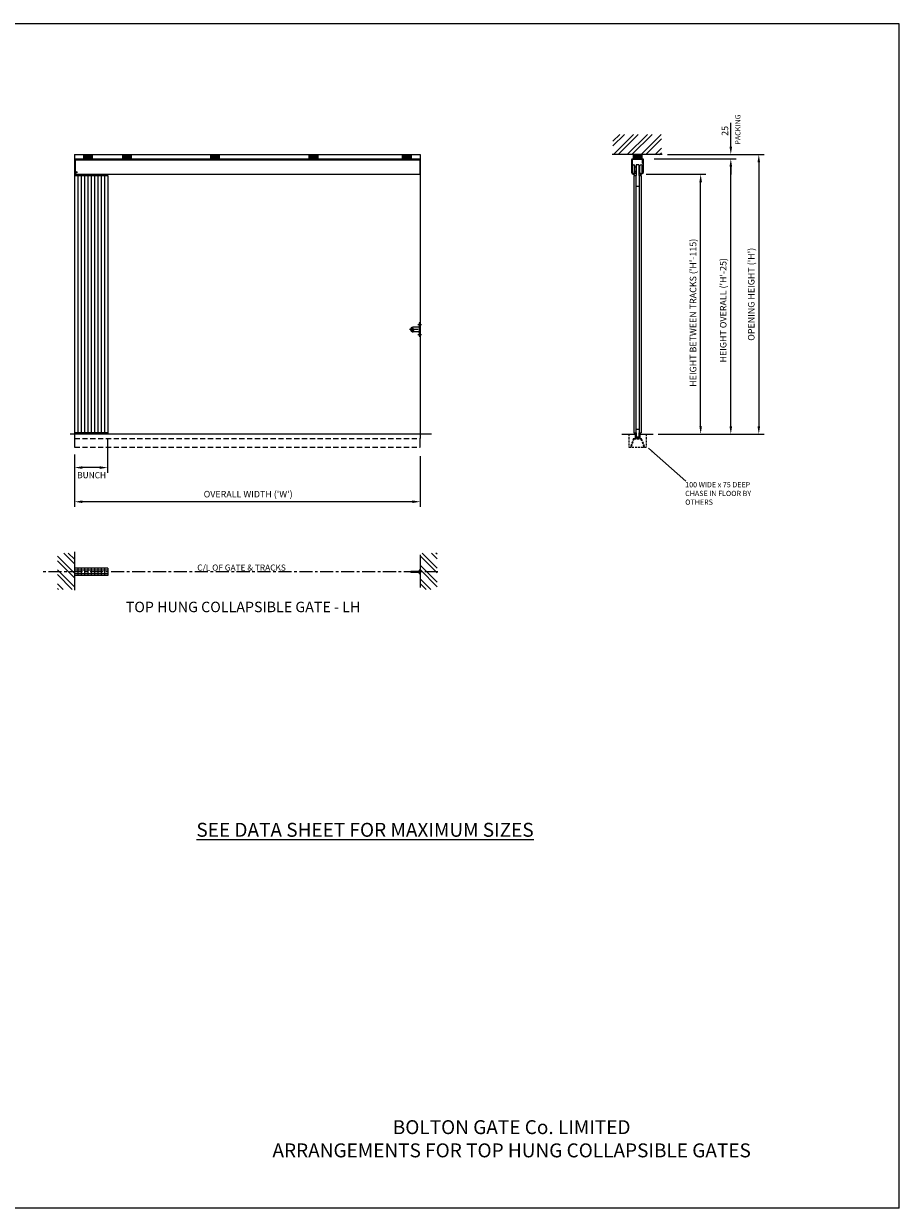
# Model space of a CAD drawing. Extents: x 0 to 9758, y 0 to 6800.
# Drawn here: x 4733 to 9758, y 0 to 6800 of the extents above; entities that cross this region are included whole.
import ezdxf

# ---------------------------------------------------------------- set-up
doc = ezdxf.new("R2010")
doc.units = 0
doc.header["$LTSCALE"] = 12
doc.header["$MEASUREMENT"] = 0
doc.linetypes.add('CENTER', pattern=[2, 1.25, -0.25, 0.25, -0.25])
doc.linetypes.add('DASHED', pattern=[0.75, 0.5, -0.25])
doc.layers.get('Defpoints').update_dxf_attribs({"linetype": 'CONTINUOUS'})
for name, color, linetype in [('APPLICATION', 3, 'CONTINUOUS'), ('CENTRE', 1, 'CENTER'), ('DETAIL', 2, 'CONTINUOUS'), ('DETAIL HIDDEN', 2, 'DASHED'), ('DIMENSIONS', 7, 'CONTINUOUS'), ('TEXT', 7, 'CONTINUOUS')]:
    doc.layers.add(name, color=color, linetype=linetype)
doc.styles.add('Fastrack', font='simplex.shx')
doc.styles.add('ROMANS', font='romans.shx')
doc.dimstyles.new('A3-1TO10', dxfattribs={"dimscale": 10, "dimtxt": 3, "dimasz": 3, "dimexe": 2, "dimexo": 2, "dimgap": 1, "dimtad": 1, "dimdsep": 46, "dimtxsty": 'ROMANS', "dimcen": 0, "dimadec": 0, "dimazin": 0, "dimtfac": 1, "dimtdec": 1, "dimtofl": 0, "dimtmove": 0, "dimatfit": 3, "dimfxl": 1, "dimtolj": 1, "dimarcsym": 0})
doc.dimstyles.new('A3-1TO15', dxfattribs={"dimscale": 15, "dimtxt": 2.5, "dimasz": 3, "dimexe": 2, "dimexo": 2, "dimgap": 1, "dimtad": 1, "dimdsep": 46, "dimtxsty": 'ROMANS', "dimcen": 0, "dimadec": 0, "dimazin": 0, "dimtfac": 1, "dimtdec": 1, "dimtofl": 0, "dimtmove": 0, "dimatfit": 3, "dimfxl": 1, "dimtolj": 1, "dimarcsym": 0})

# ---------------------------------------------------------------- blocks, each defined once
blk = doc.blocks.new('*D1')
at = {"layer": 'Defpoints', "color": 0, "ltscale": 8}
for p in [(8275.9, 5935.3), (8618, 5935.3), (8344.6, 4444)]:
    blk.add_point(p, dxfattribs=at)
at = {"layer": 'DIMENSIONS', "color": 0, "lineweight": -2, "ltscale": 8}
for p, q in [((8305.9, 5935.3), (8648, 5935.3)), ((8618, 4489), (8618, 5890.3)), ((8374.6, 4444), (8648, 4444))]:
    blk.add_line(p, q, dxfattribs=at)
at = {"layer": 'DIMENSIONS', "color": 0, "ltscale": 8}
for points in [[(8610.5, 5890.3), (8625.5, 5890.3), (8618, 5935.3)], [(8610.5, 4489), (8625.5, 4489), (8618, 4444)]]:
    blk.add_solid(points, dxfattribs=at)
at = {"layer": 'DIMENSIONS', "color": 0, "ltscale": 8, "insert": (8574.4, 5140.7), "char_height": 37.5, "attachment_point": 5, "rotation": 90, "style": 'ROMANS'}
blk.add_mtext("\\A1;{HEIGHT BETWEEN TRACKS ('H'-115)}", dxfattribs=at)
blk = doc.blocks.new('*D2')
at = {"layer": 'Defpoints', "color": 0, "ltscale": 8}
for p in [(8320.4, 6024.2), (8791, 6024.2), (8344.6, 4444)]:
    blk.add_point(p, dxfattribs=at)
at = {"layer": 'DIMENSIONS', "color": 0, "lineweight": -2, "ltscale": 8}
for p, q in [((8350.4, 6024.2), (8821, 6024.2)), ((8791, 4489), (8791, 5979.2)), ((8374.6, 4444), (8821, 4444))]:
    blk.add_line(p, q, dxfattribs=at)
at = {"layer": 'DIMENSIONS', "color": 0, "ltscale": 8}
for points in [[(8783.5, 5979.2), (8798.5, 5979.2), (8791, 6024.2)], [(8783.5, 4489), (8798.5, 4489), (8791, 4444)]]:
    blk.add_solid(points, dxfattribs=at)
at = {"layer": 'DIMENSIONS', "color": 0, "ltscale": 8, "insert": (8747.4, 5155), "char_height": 37.5, "attachment_point": 5, "rotation": 90, "style": 'ROMANS'}
blk.add_mtext("\\A1;{HEIGHT OVERALL ('H'-25)}", dxfattribs=at)
blk = doc.blocks.new('*D4')
at = {"layer": 'Defpoints', "color": 0, "ltscale": 8}
for p in [(8397.4, 6049.2), (8344.6, 4444), (8951.8, 4444)]:
    blk.add_point(p, dxfattribs=at)
at = {"layer": 'DIMENSIONS', "color": 0, "lineweight": -2, "ltscale": 8}
for p, q in [((8427.4, 6049.2), (8981.8, 6049.2)), ((8951.8, 6004.2), (8951.8, 4489)), ((8374.6, 4444), (8981.8, 4444))]:
    blk.add_line(p, q, dxfattribs=at)
at = {"layer": 'DIMENSIONS', "color": 0, "ltscale": 8}
for points in [[(8944.3, 6004.2), (8959.3, 6004.2), (8951.8, 6049.2)], [(8944.3, 4489), (8959.3, 4489), (8951.8, 4444)]]:
    blk.add_solid(points, dxfattribs=at)
at = {"layer": 'DIMENSIONS', "color": 0, "ltscale": 8, "insert": (8908.3, 5246.6), "char_height": 37.5, "attachment_point": 5, "rotation": 90, "style": 'ROMANS'}
blk.add_mtext("\\A1;OPENING HEIGHT ('H')", dxfattribs=at)
blk = doc.blocks.new('*D5')
at = {"layer": 'Defpoints', "color": 0, "ltscale": 8}
for p in [(8320.4, 6024.2), (8410.3, 6049.2), (8791, 6049.2)]:
    blk.add_point(p, dxfattribs=at)
at = {"layer": 'DIMENSIONS', "color": 0, "lineweight": -2, "ltscale": 8}
for p, q in [((8791, 6094.2), (8791, 6230)), ((8350.4, 6024.2), (8821, 6024.2)), ((8440.3, 6049.2), (8821, 6049.2)), ((8791, 5979.2), (8791, 5934.2))]:
    blk.add_line(p, q, dxfattribs=at)
at = {"layer": 'DIMENSIONS', "color": 0, "ltscale": 8}
for points in [[(8783.5, 6094.2), (8798.5, 6094.2), (8791, 6049.2)], [(8783.5, 5979.2), (8798.5, 5979.2), (8791, 6024.2)]]:
    blk.add_solid(points, dxfattribs=at)
at = {"layer": 'DIMENSIONS', "color": 0, "ltscale": 8, "insert": (8757.2, 6184.6), "char_height": 37.5, "attachment_point": 5, "rotation": 90, "style": 'ROMANS'}
blk.add_mtext('\\A1;25', dxfattribs=at)
blk = doc.blocks.new('*D7')
at = {"layer": 'Defpoints', "color": 0, "ltscale": 8}
for p in [(5024.8, 4350), (7008.8, 4346.8), (5024.8, 4055.9)]:
    blk.add_point(p, dxfattribs=at)
at = {"layer": 'DIMENSIONS', "color": 0, "lineweight": -2, "ltscale": 8}
for p, q in [((5024.8, 4320), (5024.8, 4025.9)), ((7008.8, 4316.8), (7008.8, 4025.9)), ((6963.8, 4055.9), (5069.8, 4055.9))]:
    blk.add_line(p, q, dxfattribs=at)
at = {"layer": 'DIMENSIONS', "color": 0, "ltscale": 8}
for points in [[(5069.8, 4063.4), (5069.8, 4048.4), (5024.8, 4055.9)], [(6963.8, 4063.4), (6963.8, 4048.4), (7008.8, 4055.9)]]:
    blk.add_solid(points, dxfattribs=at)
at = {"layer": 'DIMENSIONS', "color": 0, "ltscale": 8, "insert": (6021, 4099.4), "char_height": 37.5, "attachment_point": 5, "style": 'ROMANS'}
blk.add_mtext("\\A1;{OVERALL WIDTH ('W')}", dxfattribs=at)
blk = doc.blocks.new('*D6')
at = {"layer": 'Defpoints', "color": 0, "ltscale": 8}
for p in [(5214.8, 4444), (5024.8, 4357.6), (5024.8, 4251.9)]:
    blk.add_point(p, dxfattribs=at)
at = {"layer": 'DIMENSIONS', "color": 0, "lineweight": -2, "ltscale": 8}
for p, q in [((5214.8, 4414), (5214.8, 4221.9)), ((5024.8, 4327.6), (5024.8, 4221.9)), ((5169.8, 4251.9), (5069.8, 4251.9))]:
    blk.add_line(p, q, dxfattribs=at)
at = {"layer": 'DIMENSIONS', "color": 0, "ltscale": 8}
for points in [[(5069.8, 4259.4), (5069.8, 4244.4), (5024.8, 4251.9)], [(5169.8, 4259.4), (5169.8, 4244.4), (5214.8, 4251.9)]]:
    blk.add_solid(points, dxfattribs=at)

msp = doc.modelspace()

# ---------------------------------------------------------------- hatches: boundary and pattern name
at = {"layer": 'APPLICATION', "ltscale": 8}
h = msp.add_hatch(dxfattribs=at)
h.set_pattern_fill('ANSI32', color=256, scale=150, style=0)
h.paths.add_polyline_path([(8392.956, 6164.766), (8114.438, 6164.766), (8114.438, 6049.248), (8392.956, 6049.248)])
h = msp.add_hatch(dxfattribs=at)
h.set_pattern_fill('ANSI32', color=256, scale=150, style=0)
h.set_pattern_definition([(135, (8526.03, -93.88), (39.77476, 39.77476), []), (135, (8499.514, -93.88), (39.77476, 39.77476), [])])
h.paths.add_polyline_path([(4927.188, 3761.337), (5024.84, 3761.337), (5024.84, 3652.667), (4927.188, 3652.667)])
h.paths.add_polyline_path([(4927.188, 3652.667), (5024.84, 3652.667), (5024.84, 3552.829), (4927.188, 3552.829)])
h = msp.add_hatch(dxfattribs=at)
h.set_pattern_fill('ANSI32', color=256, scale=150, style=0)
h.set_pattern_definition([(135, (8526.03, 106.94), (39.77476, 39.77476), []), (135, (8499.514, 106.94), (39.77476, 39.77476), [])])
h.paths.add_polyline_path([(7106.444, 3761.337), (7008.793, 3761.337), (7008.793, 3652.667), (7106.444, 3652.667)])
h.paths.add_polyline_path([(7106.444, 3652.667), (7008.793, 3652.667), (7008.793, 3552.829), (7106.444, 3552.829)])
at = {"layer": 'DETAIL'}
h = msp.add_hatch(dxfattribs=at)
h.set_pattern_fill('ANSI31', color=256, style=0)
h.set_pattern_definition([(135, (7090.66261, 4935.07426), (0.08838835, 0.08838835), [])])
h.paths.add_polyline_path([(7002.793, 5060.213), (7002.793, 5057.213), (6999.793, 5057.213)])
h.paths.add_polyline_path([(7002.793, 5031.213), (7002.793, 5028.213), (6999.793, 5031.213)])

# ---------------------------------------------------------------- linework, layer by layer
at = {"layer": 'CENTRE', "ltscale": 5}
msp.add_line((7109.849, 3652.667), (4830.501, 3652.667), dxfattribs=at)
at = {"layer": 'DETAIL'}
for p, q in [((5024.84, 6049.248), (5024.84, 4444.029)), ((5024.84, 6049.248), (7008.793, 6049.248)), ((5027.84, 6024.248), (7005.793, 6024.248)), ((5027.84, 6024.248), (5027.84, 5935.348)), ((5027.84, 6021.248), (7005.793, 6021.248)), ((5027.84, 6018.248), (7005.793, 6018.248)), ((5075.429, 6049.248), (5075.429, 6024.248)), ((5075.429, 6043.248), (5125.429, 6043.248)), ((5075.429, 6037.248), (5125.429, 6037.248)), ((5075.429, 6031.248), (5125.429, 6031.248)), ((5125.429, 6049.248), (5125.429, 6024.248)), ((5300.429, 6049.248), (5300.429, 6024.248)), ((5300.429, 6043.248), (5350.429, 6043.248)), ((5300.429, 6037.248), (5350.429, 6037.248)), ((5300.429, 6031.248), (5350.429, 6031.248)), ((5350.429, 6049.248), (5350.429, 6024.248)), ((5804.911, 6049.248), (5804.911, 6024.248)), ((5804.911, 6043.248), (5854.911, 6043.248)), ((5804.911, 6037.248), (5854.911, 6037.248)), ((5804.911, 6031.248), (5854.911, 6031.248)), ((5854.911, 6049.248), (5854.911, 6024.248)), ((6370.041, 6049.248), (6370.041, 6024.248)), ((6370.041, 6043.248), (6420.041, 6043.248)), ((6370.041, 6037.248), (6420.041, 6037.248)), ((6370.041, 6031.248), (6420.041, 6031.248)), ((6420.041, 6049.248), (6420.041, 6024.248)), ((6905.793, 6049.248), (6905.793, 6024.248)), ((6905.793, 6043.248), (6955.793, 6043.248)), ((6905.793, 6037.248), (6955.793, 6037.248)), ((6905.793, 6031.248), (6955.793, 6031.248)), ((6955.793, 6049.248), (6955.793, 6024.248)), ((7005.793, 6024.248), (7005.793, 5935.348)), ((7008.793, 6049.248), (7008.793, 4444.029)), ((8397.394, 6049.248), (8109.262, 6049.248)), ((8221.972, 6018.073), (8221.972, 5945.365)), ((8225.147, 6018.073), (8225.147, 5945.365)), ((8279.297, 6024.248), (8228.147, 6024.248)), ((8279.472, 6021.073), (8228.147, 6021.073)), ((8230.31, 6049.248), (8230.31, 6024.248)), ((8280.31, 6043.248), (8230.31, 6043.248)), ((8280.31, 6037.248), (8230.31, 6037.248)), ((8280.31, 6031.248), (8230.31, 6031.248)), ((8280.31, 6031.248), (8230.31, 6031.248)), ((8247.81, 5990.05), (8247.81, 5928.348)), ((8262.81, 5990.05), (8247.81, 5990.05)), ((8262.81, 5990.05), (8247.81, 5990.05)), ((8262.81, 5990.05), (8262.81, 5928.348)), ((8280.31, 6049.248), (8280.31, 6024.248)), ((8282.472, 6018.073), (8282.472, 5999.248)), ((8285.472, 5999.248), (8282.472, 5999.248)), ((8285.472, 6024.248), (8285.472, 5945.365)), ((8285.472, 6024.248), (8288.647, 6024.248)), ((8285.472, 6018.073), (8285.472, 5945.365)), ((8288.647, 6024.248), (8288.647, 5945.365)), ((5024.84, 5935.348), (7005.793, 5935.348)), ((5024.84, 5928.348), (5214.84, 5928.348)), ((5043.84, 5928.348), (5043.84, 4444.029)), ((5062.84, 5928.348), (5062.84, 4444.029)), ((5081.84, 5928.348), (5081.84, 4444.029)), ((5100.84, 5928.348), (5100.84, 4444.029)), ((5119.84, 5928.348), (5119.84, 4444.029)), ((5138.84, 5928.348), (5138.84, 4444.029)), ((5157.84, 5928.348), (5157.84, 4444.029)), ((5176.84, 5928.348), (5176.84, 4444.029)), ((5195.84, 5928.348), (5195.84, 4444.029)), ((5214.84, 5928.348), (5214.84, 4444.029)), ((8225.147, 5939.865), (8231.497, 5936.199)), ((8226.735, 5942.615), (8233.085, 5938.949)), ((8233.085, 5938.949), (8226.735, 5942.615)), ((8228.225, 5945.4), (8228.225, 5983.3)), ((8234.31, 5928.348), (8247.81, 5928.348)), ((8234.31, 5928.348), (8234.31, 4451.029)), ((8234.672, 5951.85), (8234.575, 5951.85)), ((8242.609, 5942.968), (8236.372, 5939.016)), ((8244.309, 5940.286), (8238.071, 5936.334)), ((8240.925, 5945.4), (8240.925, 5983.3)), ((8247.81, 5976.85), (8240.925, 5976.85)), ((8247.81, 5951.85), (8240.925, 5951.85)), ((8242.996, 5942.358), (8242.472, 5942.882)), ((8244.309, 5940.286), (8242.609, 5942.968)), ((8245.31, 5928.348), (8245.31, 4451.029)), ((8269.695, 5976.85), (8262.81, 5976.85)), ((8269.695, 5951.85), (8262.81, 5951.85)), ((8262.81, 5928.348), (8276.31, 5928.348)), ((8265.31, 5928.348), (8265.31, 4451.029)), ((8266.311, 5940.286), (8268.01, 5942.968)), ((8266.311, 5940.286), (8272.549, 5936.334)), ((8268.01, 5942.968), (8274.248, 5939.016)), ((8269.695, 5945.4), (8269.695, 5983.3)), ((8276.31, 5928.348), (8276.31, 4451.029)), ((8277.535, 5938.949), (8283.885, 5942.615)), ((8283.885, 5942.615), (8277.535, 5938.949)), ((8285.472, 5939.865), (8279.122, 5936.199)), ((8282.395, 5945.4), (8282.395, 5983.3)), ((8265.31, 5865.05), (8245.31, 5865.05)), ((6996.9, 5044.213), (6947.619, 5044.213)), ((6965.793, 5027.138), (6965.793, 5060.78)), ((7002.793, 5057.213), (6965.793, 5057.213)), ((7016.578, 5072.213), (6995.412, 5072.213)), ((6999.793, 5057.213), (7002.793, 5060.213)), ((7008.793, 5082.213), (7002.793, 5082.213)), ((7002.793, 5082.213), (7002.793, 5006.213)), ((7002.793, 5077.213), (7005.292, 5074.713)), ((7002.793, 5067.213), (7005.263, 5069.713)), ((7008.793, 5069.713), (7005.263, 5069.713)), ((7008.793, 5074.713), (7005.292, 5074.713)), ((7005.292, 5074.713), (7005.292, 5069.713)), ((7008.793, 5006.213), (7008.793, 5082.213)), ((7002.793, 5031.213), (6965.793, 5031.213)), ((6995.653, 5016.213), (7016.819, 5016.213)), ((7002.793, 5028.213), (6999.793, 5031.213)), ((7002.793, 5021.213), (7005.292, 5018.713)), ((7002.793, 5011.213), (7005.263, 5013.713)), ((7002.793, 5006.213), (7008.793, 5006.213)), ((7008.793, 5013.713), (7005.263, 5013.713)), ((7005.292, 5018.713), (7005.292, 5013.713)), ((7008.793, 5018.713), (7005.292, 5018.713)), ((7073.876, 4444.029), (5000.401, 4444.029)), ((5214.84, 4451.029), (5024.84, 4451.029)), ((5024.84, 4444.029), (5024.84, 4369.029)), ((7008.793, 4444.029), (7008.793, 4419.029)), ((7008.793, 4422.029), (7008.793, 4419.029)), ((8166.462, 4444.029), (8245.31, 4444.029)), ((8234.31, 4451.029), (8247.31, 4451.029)), ((8242.31, 4444.029), (8242.31, 4419.029)), ((8245.31, 4473.029), (8265.31, 4473.029)), ((8245.31, 4444.029), (8245.31, 4422.029)), ((8245.31, 4422.029), (8265.31, 4422.029)), ((8247.31, 4451.029), (8247.31, 4429.029)), ((8247.31, 4429.029), (8263.31, 4429.029)), ((8263.31, 4451.029), (8263.31, 4429.029)), ((8263.31, 4451.029), (8276.31, 4451.029)), ((8265.31, 4444.029), (8265.31, 4422.029)), ((8265.31, 4444.029), (8344.587, 4444.029)), ((8268.31, 4444.029), (8268.31, 4419.029)), ((5024.84, 3768.648), (5024.84, 3549.121)), ((7008.793, 3751.398), (7008.793, 3562.996)), ((5214.84, 3673.667), (5024.84, 3673.667)), ((5043.84, 3673.667), (5043.84, 3631.667)), ((5062.84, 3673.667), (5062.84, 3631.667)), ((5081.84, 3673.667), (5081.84, 3631.667)), ((5100.84, 3673.667), (5100.84, 3631.667)), ((5119.84, 3673.667), (5119.84, 3631.667)), ((5138.84, 3673.667), (5138.84, 3631.667)), ((5157.84, 3673.667), (5157.84, 3631.667)), ((5176.84, 3673.667), (5176.84, 3631.667)), ((5195.84, 3673.667), (5195.84, 3631.667)), ((5214.84, 3673.667), (5214.84, 3631.667)), ((5214.84, 3662.667), (5024.84, 3662.667)), ((5214.84, 3642.667), (5024.84, 3642.667)), ((5214.84, 3631.667), (5024.84, 3631.667)), ((7002.793, 3655.667), (6953.999, 3655.667)), ((6953.999, 3655.667), (6953.999, 3649.667)), ((7002.793, 3649.667), (6953.999, 3649.667)), ((7008.793, 3662.667), (7002.793, 3662.667)), ((7002.793, 3662.667), (7002.793, 3642.667)), ((7008.793, 3642.667), (7002.793, 3642.667))]:
    msp.add_line(p, q, dxfattribs=at)
for centre, radius in [((5034.84, 5947.348), 4), ((6965.793, 5044.213), 6.5)]:
    msp.add_circle(centre, radius, dxfattribs=at)
for centre, radius, start, end in [((8228.147, 6018.073), 6.175, 90, 180), ((8228.147, 6018.073), 3, 90, 180), ((8234.575, 5983.3), 6.35, 0, 180), ((8276.045, 5983.3), 6.35, 0, 180), ((8279.297, 6018.073), 6.175, 0, 90), ((8279.472, 6018.073), 3, 0, 90), ((8228.322, 5945.365), 6.35, 180, 240), ((8228.322, 5945.365), 3.175, 180, 240), ((8234.575, 5945.4), 6.35, 180, 0), ((8234.672, 5941.698), 6.35, 240, 302.3568461), ((8234.672, 5941.698), 3.175, 240, 302.3568461), ((8276.045, 5945.4), 6.35, 180, 0), ((8275.947, 5941.698), 6.35, 237.6431539, 300), ((8275.947, 5941.698), 3.175, 237.6431539, 300), ((8282.297, 5945.365), 3.175, 300, 0), ((8282.297, 5945.365), 6.35, 300, 0), ((6965.793, 5044.213), 13, 90, 270)]:
    msp.add_arc(centre, radius, start, end, dxfattribs=at)
at = {"layer": 'DETAIL HIDDEN', "ltscale": 2}
for p, q in [((8205.31, 4444.029), (8205.31, 4369.029)), ((8305.31, 4444.029), (8305.31, 4369.029)), ((8205.31, 4369.029), (8305.31, 4369.029)), ((8233.352, 4419.42), (8216.074, 4371.95)), ((8235.31, 4416.029), (8218.893, 4370.924)), ((8232.793, 4419.029), (8277.827, 4419.029)), ((8235.31, 4416.029), (8275.31, 4416.029)), ((8275.31, 4416.029), (8291.727, 4370.924)), ((8277.268, 4419.42), (8294.546, 4371.95))]:
    msp.add_line(p, q, dxfattribs=at)
at = {"layer": 'DETAIL HIDDEN', "ltscale": 5}
for p, q in [((5024.84, 4419.029), (7008.793, 4419.029)), ((5024.84, 4369.029), (7008.793, 4369.029))]:
    msp.add_line(p, q, dxfattribs=at)
at = {"layer": 'DETAIL HIDDEN', "ltscale": 8}
msp.add_line((7008.793, 4369.029), (7008.793, 4419.029), dxfattribs=at)
at = {"layer": 'DETAIL HIDDEN'}
for p, q in [((8216.074, 4371.95), (8218.893, 4370.924)), ((8291.727, 4370.924), (8294.546, 4371.95))]:
    msp.add_line(p, q, dxfattribs=at)
at = {"layer": 'TEXT'}
for p, q in [((9758, 6800), (0, 6800)), ((9758, 0), (9758, 6800)), ((9758, 0), (0, 0))]:
    msp.add_line(p, q, dxfattribs=at)

# ---------------------------------------------------------------- texts
at = {"layer": 'TEXT', "ltscale": 8, "style": 'Fastrack'}
msp.add_text('PACKING', height=30, rotation=90, dxfattribs=at).set_placement((8846.216, 6105.767))
for s, p in [('BUNCH', (5039.951, 4190.646)), ('C/L OF GATE & TRACKS', (5728.736, 3660.487))]:
    msp.add_text(s, height=35, dxfattribs=at).set_placement(p)
at = {"layer": 'TEXT'}
for s, insert, char_height, width, attachment_point, style in [('100 WIDE x 75 DEEP CHASE IN FLOOR BY OTHERS', (8529.166, 4168.595), 30, 457.5827, 1, 'ROMANS'), ('TOP HUNG COLLAPSIBLE GATE - LH', (5991.661, 3481.88), 60, 4105.64884, 2, 'Fastrack'), ('{\\LSEE DATA SHEET FOR MAXIMUM SIZES}', (6691.886, 2212.71), 80, 4292.38117, 2, 'Fastrack'), ('BOLTON GATE Co. LIMITED\\PARRANGEMENTS FOR TOP HUNG COLLAPSIBLE GATES', (7533.262, 505.911), 80, 4292.38117, 2, 'Fastrack')]:
    msp.add_mtext(s, dxfattribs=dict(at, insert=insert, char_height=char_height, width=width, attachment_point=attachment_point, style=style))

# ---------------------------------------------------------------- dimensions: what is measured, and where the dimension line sits
at = {"layer": 'DIMENSIONS', "ltscale": 8}
dim = msp.add_linear_dim(base=(8790.972, 6049.248), p1=(8320.397, 6024.248), p2=(8410.334, 6049.248), angle=90, dimstyle='A3-1TO15', dxfattribs=at)
dim.commit()
dim.dimension.update_dxf_attribs({"geometry": '*D5', "text_midpoint": (8757.222, 6184.606)})
for base, p1, p2, angle, text, picture, middle in [((8790.972, 6024.248), (8344.587, 4444.029), (8320.397, 6024.248), 90, "{HEIGHT OVERALL ('H'-25)}", '*D2', (8790.972, 5155.033)), ((8618.001, 5935.348), (8344.587, 4444.029), (8275.947, 5935.348), 90, "{HEIGHT BETWEEN TRACKS ('H'-115)}", '*D1', (8618.001, 5140.705)), ((5024.84, 4055.863), (7008.793, 4346.836), (5024.84, 4350), 0, "{OVERALL WIDTH ('W')}", '*D7', (6020.971, 4055.863))]:
    dim = msp.add_linear_dim(base=base, p1=p1, p2=p2, angle=angle, text=text, dimstyle='A3-1TO15', dxfattribs=at)
    dim.commit()
    dim.dimension.update_dxf_attribs({"geometry": picture, "text_midpoint": middle, "dimtype": 160})
for base, p1, p2, angle, text, picture, middle in [((8951.84, 4444.029), (8397.394, 6049.248), (8344.587, 4444.029), 90, "OPENING HEIGHT ('H')", '*D4', (8908.269, 5246.639)), ((5024.84, 4251.878), (5214.84, 4444.029), (5024.84, 4357.622), 180, ' ', '*D6', (5119.84, 4251.878))]:
    dim = msp.add_linear_dim(base=base, p1=p1, p2=p2, angle=angle, text=text, dimstyle='A3-1TO15', dxfattribs=at)
    dim.commit()
    dim.dimension.update_dxf_attribs({"geometry": picture, "text_midpoint": middle})

# ---------------------------------------------------------------- leaders
at = {"layer": 'DIMENSIONS'}
msp.add_leader([(8319.456, 4362.659), (8532.421, 4173.444)], dimstyle='A3-1TO10', override={"dimtxt": 2.5, "dimtmove": 2}, dxfattribs=at)

doc.saveas('drawing.dxf')
